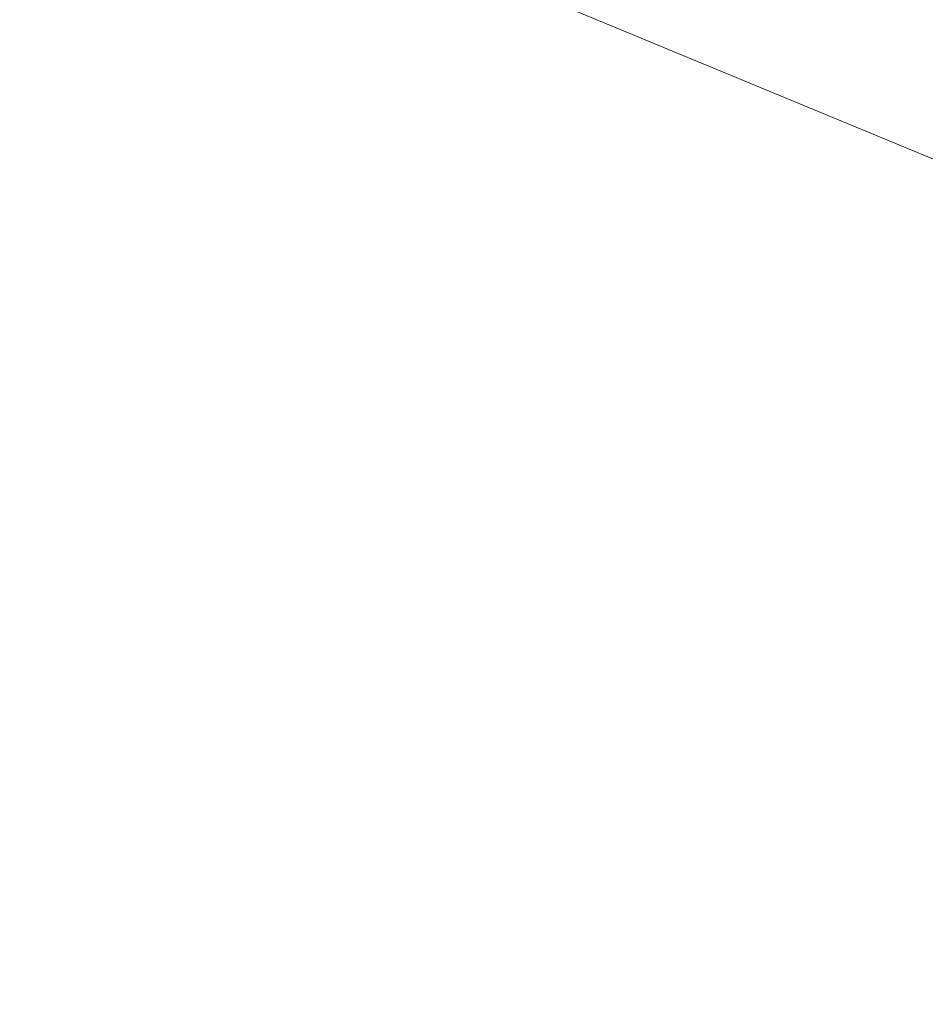
# Model space of a CAD drawing. Extents: x -1593 to 2, y -1000 to 0.
# Drawn here: x -1388 to -1377, y -226 to -214 of the extents above; entities that cross this region are included whole.
import ezdxf

# ---------------------------------------------------------------- set-up
doc = ezdxf.new("R2010")
doc.units = 0
doc.header["$LTSCALE"] = 500
doc.header["$MEASUREMENT"] = 0
doc.layers.add('RIMA_CERAMIKA', color=7, linetype='Continuous')
doc.layers.add('RIMA_CHROM', color=7, linetype='Continuous')

msp = doc.modelspace()

# ---------------------------------------------------------------- linework, layer by layer
at = {"layer": 'RIMA_CERAMIKA', "lineweight": 0, "invisible_edges": 15}
for points in [[(-1371.052, -228.153, 255.387), (-1362.852, -212.316, 255.387), (-1399.572, -189.487, 329.485), (-1408.246, -207.065, 329.486)], [(-1416.711, -225.024, 329.486), (-1379.059, -244.384, 255.387), (-1371.052, -228.153, 255.387), (-1408.246, -207.065, 329.486)], [(-1386.584, -260.646, 255.387), (-1379.059, -244.384, 255.387), (-1416.711, -225.024, 329.486), (-1424.657, -242.946, 329.486)]]:
    msp.add_3dface(points, dxfattribs=at)
at = {"layer": 'RIMA_CHROM', "lineweight": 0}
for points, invisible_edges in [([(-1374.923, -216.877, 318.019), (-1388.257, -211.34, 313.607), (-1388.502, -208.524, 316.464), (-1375.168, -214.062, 320.876)], 14), ([(-1374.923, -216.877, 318.019), (-1374.9, -219.987, 315.365), (-1388.234, -214.448, 310.953), (-1388.257, -211.34, 313.607)], 15), ([(-1386.681, -212.625, 356.892), (-1388.669, -214.273, 359.523), (-1388.628, -214.674, 359.354), (-1386.66, -213.043, 356.75)], 15), ([(-1388.628, -214.674, 359.354), (-1388.59, -215.095, 359.173), (-1386.644, -213.483, 356.598), (-1386.66, -213.043, 356.75)], 15), ([(-1386.627, -214.424, 356.265), (-1386.626, -214.926, 356.083), (-1384.816, -213.705, 353.454), (-1384.792, -213.187, 353.6)], 15), ([(-1383.141, -213.376, 350.586), (-1384.847, -214.244, 353.3), (-1384.883, -214.804, 353.138), (-1383.203, -213.949, 350.464)], 15), ([(-1377.569, -213.949, 339.094), (-1376.5, -214.804, 336.218), (-1376.336, -214.244, 336.122), (-1377.422, -213.376, 339.042)], 15), ([(-1386.633, -213.943, 356.436), (-1386.644, -213.483, 356.598), (-1388.59, -215.095, 359.173), (-1388.556, -215.537, 358.981)], 15), ([(-1383.272, -214.542, 350.336), (-1381.711, -214.032, 347.612), (-1381.617, -213.431, 347.696), (-1383.203, -213.949, 350.464)], 15), ([(-1377.569, -213.949, 339.094), (-1378.786, -213.431, 341.984), (-1378.925, -214.032, 341.991), (-1377.728, -214.542, 339.146)], 15), ([(-1386.626, -214.926, 356.083), (-1386.631, -215.447, 355.892), (-1384.847, -214.244, 353.3), (-1384.816, -213.705, 353.454)], 15), ([(-1388.556, -215.537, 358.981), (-1388.526, -215.998, 358.777), (-1386.627, -214.424, 356.265), (-1386.633, -213.943, 356.436)], 15), ([(-1383.272, -214.542, 350.336), (-1383.203, -213.949, 350.464), (-1384.883, -214.804, 353.138), (-1384.926, -215.383, 352.968)], 15), ([(-1380.257, -213.86, 344.822), (-1381.711, -214.032, 347.612), (-1381.813, -214.654, 347.524), (-1380.384, -214.485, 344.78)], 15), ([(-1379.075, -214.654, 341.996), (-1378.925, -214.032, 341.991), (-1380.257, -213.86, 344.822), (-1380.384, -214.485, 344.78)], 15), ([(-1376.675, -215.383, 336.316), (-1376.5, -214.804, 336.218), (-1377.569, -213.949, 339.094), (-1377.728, -214.542, 339.146)], 15), ([(-1383.272, -214.542, 350.336), (-1383.349, -215.155, 350.202), (-1381.813, -214.654, 347.524), (-1381.711, -214.032, 347.612)], 15), ([(-1377.728, -214.542, 339.146), (-1378.925, -214.032, 341.991), (-1379.075, -214.654, 341.996), (-1377.897, -215.155, 339.199)], 15), ([(-1386.641, -215.989, 355.691), (-1384.883, -214.804, 353.138), (-1384.847, -214.244, 353.3), (-1386.631, -215.447, 355.892)], 15), ([(-1388.526, -215.998, 358.777), (-1388.5, -216.478, 358.561), (-1386.626, -214.926, 356.083), (-1386.627, -214.424, 356.265)], 15), ([(-1388.433, -217.818, 308.527), (-1388.234, -214.448, 310.953), (-1374.9, -219.987, 315.365), (-1375.099, -223.357, 312.938)], 15), ([(-1383.272, -214.542, 350.336), (-1384.926, -215.383, 352.968), (-1384.975, -215.982, 352.79), (-1383.349, -215.155, 350.202)], 15), ([(-1381.813, -214.654, 347.524), (-1381.924, -215.296, 347.431), (-1380.52, -215.13, 344.735), (-1380.384, -214.485, 344.78)], 15), ([(-1380.384, -214.485, 344.78), (-1380.52, -215.13, 344.735), (-1379.233, -215.296, 342), (-1379.075, -214.654, 341.996)], 15), ([(-1377.897, -215.155, 339.199), (-1376.862, -215.982, 336.416), (-1376.675, -215.383, 336.316), (-1377.728, -214.542, 339.146)], 15), ([(-1383.349, -215.155, 350.202), (-1383.433, -215.788, 350.062), (-1381.924, -215.296, 347.431), (-1381.813, -214.654, 347.524)], 15), ([(-1377.897, -215.155, 339.199), (-1379.075, -214.654, 341.996), (-1379.233, -215.296, 342), (-1378.076, -215.788, 339.252)], 15), ([(-1384.926, -215.383, 352.968), (-1384.883, -214.804, 353.138), (-1386.641, -215.989, 355.691), (-1386.655, -216.549, 355.48)], 15), ([(-1388.5, -216.478, 358.561), (-1388.477, -216.978, 358.335), (-1386.631, -215.447, 355.892), (-1386.626, -214.926, 356.083)], 15), ([(-1383.349, -215.155, 350.202), (-1384.975, -215.982, 352.79), (-1385.03, -216.601, 352.604), (-1383.433, -215.788, 350.062)], 15), ([(-1381.924, -215.296, 347.431), (-1382.043, -215.958, 347.333), (-1380.664, -215.795, 344.687), (-1380.52, -215.13, 344.735)], 15), ([(-1379.402, -215.958, 342.003), (-1379.233, -215.296, 342), (-1380.52, -215.13, 344.735), (-1380.664, -215.795, 344.687)], 15), ([(-1378.076, -215.788, 339.252), (-1377.06, -216.601, 336.518), (-1376.862, -215.982, 336.416), (-1377.897, -215.155, 339.199)], 15), ([(-1383.523, -216.441, 349.916), (-1382.043, -215.958, 347.333), (-1381.924, -215.296, 347.431), (-1383.433, -215.788, 350.062)], 15), ([(-1378.266, -216.441, 339.306), (-1378.076, -215.788, 339.252), (-1379.233, -215.296, 342), (-1379.402, -215.958, 342.003)], 15), ([(-1388.477, -216.978, 358.335), (-1388.459, -217.496, 358.097), (-1386.641, -215.989, 355.691), (-1386.631, -215.447, 355.892)], 15), ([(-1386.655, -216.549, 355.48), (-1386.675, -217.129, 355.26), (-1384.975, -215.982, 352.79), (-1384.926, -215.383, 352.968)], 15), ([(-1383.523, -216.441, 349.916), (-1383.433, -215.788, 350.062), (-1385.03, -216.601, 352.604), (-1385.091, -217.239, 352.41)], 15), ([(-1380.817, -216.48, 344.636), (-1380.664, -215.795, 344.687), (-1382.043, -215.958, 347.333), (-1382.169, -216.639, 347.231)], 15), ([(-1380.817, -216.48, 344.636), (-1379.579, -216.639, 342.004), (-1379.402, -215.958, 342.003), (-1380.664, -215.795, 344.687)], 15), ([(-1378.266, -216.441, 339.306), (-1377.268, -217.239, 336.622), (-1377.06, -216.601, 336.518), (-1378.076, -215.788, 339.252)], 15), ([(-1388.459, -217.496, 358.097), (-1388.446, -218.033, 357.848), (-1386.655, -216.549, 355.48), (-1386.641, -215.989, 355.691)], 15), ([(-1385.03, -216.601, 352.604), (-1384.975, -215.982, 352.79), (-1386.675, -217.129, 355.26), (-1386.701, -217.728, 355.031)], 15), ([(-1383.621, -217.113, 349.763), (-1382.169, -216.639, 347.231), (-1382.043, -215.958, 347.333), (-1383.523, -216.441, 349.916)], 15), ([(-1378.266, -216.441, 339.306), (-1379.402, -215.958, 342.003), (-1379.579, -216.639, 342.004), (-1378.466, -217.113, 339.36)], 15), ([(-1375.98, -217.129, 333.674), (-1376.862, -215.982, 336.416), (-1377.06, -216.601, 336.518), (-1376.193, -217.728, 333.825)], 15), ([(-1385.091, -217.239, 352.41), (-1385.158, -217.895, 352.209), (-1383.621, -217.113, 349.763), (-1383.523, -216.441, 349.916)], 15), ([(-1380.817, -216.48, 344.636), (-1382.169, -216.639, 347.231), (-1382.303, -217.34, 347.124), (-1380.979, -217.184, 344.583)], 15), ([(-1379.767, -217.34, 342.004), (-1379.579, -216.639, 342.004), (-1380.817, -216.48, 344.636), (-1380.979, -217.184, 344.583)], 15), ([(-1378.466, -217.113, 339.36), (-1377.488, -217.895, 336.729), (-1377.268, -217.239, 336.622), (-1378.266, -216.441, 339.306)], 15), ([(-1386.655, -216.549, 355.48), (-1388.446, -218.033, 357.848), (-1388.436, -218.588, 357.589), (-1386.675, -217.129, 355.26)], 15), ([(-1385.091, -217.239, 352.41), (-1385.03, -216.601, 352.604), (-1386.701, -217.728, 355.031), (-1386.731, -218.345, 354.792)], 15), ([(-1376.418, -218.345, 333.979), (-1376.193, -217.728, 333.825), (-1377.06, -216.601, 336.518), (-1377.268, -217.239, 336.622)], 15), ([(-1383.621, -217.113, 349.763), (-1383.725, -217.804, 349.605), (-1382.303, -217.34, 347.124), (-1382.169, -216.639, 347.231)], 15), ([(-1379.579, -216.639, 342.004), (-1379.767, -217.34, 342.004), (-1378.676, -217.804, 339.414), (-1378.466, -217.113, 339.36)], 15), ([(-1386.675, -217.129, 355.26), (-1388.436, -218.588, 357.589), (-1388.43, -219.161, 357.319), (-1386.701, -217.728, 355.031)], 15), ([(-1383.621, -217.113, 349.763), (-1385.158, -217.895, 352.209), (-1385.231, -218.57, 352.001), (-1383.725, -217.804, 349.605)], 15), ([(-1380.979, -217.184, 344.583), (-1382.303, -217.34, 347.124), (-1382.445, -218.059, 347.013), (-1381.15, -217.906, 344.526)], 15), ([(-1380.979, -217.184, 344.583), (-1381.15, -217.906, 344.526), (-1379.963, -218.059, 342.003), (-1379.767, -217.34, 342.004)], 15), ([(-1378.676, -217.804, 339.414), (-1377.718, -218.57, 336.837), (-1377.488, -217.895, 336.729), (-1378.466, -217.113, 339.36)], 15), ([(-1386.766, -218.98, 354.545), (-1385.158, -217.895, 352.209), (-1385.091, -217.239, 352.41), (-1386.731, -218.345, 354.792)], 15), ([(-1376.418, -218.345, 333.979), (-1377.268, -217.239, 336.622), (-1377.488, -217.895, 336.729), (-1376.654, -218.98, 334.136)], 15), ([(-1383.725, -217.804, 349.605), (-1383.837, -218.513, 349.44), (-1382.445, -218.059, 347.013), (-1382.303, -217.34, 347.124)], 15), ([(-1378.676, -217.804, 339.414), (-1379.767, -217.34, 342.004), (-1379.963, -218.059, 342.003), (-1378.896, -218.513, 339.468)], 15), ([(-1386.701, -217.728, 355.031), (-1388.43, -219.161, 357.319), (-1388.428, -219.751, 357.038), (-1386.731, -218.345, 354.792)], 15), ([(-1388.433, -217.818, 308.527), (-1375.099, -223.357, 312.938), (-1375.515, -226.955, 310.761), (-1388.849, -221.416, 306.35)], 15), ([(-1386.766, -218.98, 354.545), (-1386.806, -219.632, 354.289), (-1385.231, -218.57, 352.001), (-1385.158, -217.895, 352.209)], 15), ([(-1383.725, -217.804, 349.605), (-1385.231, -218.57, 352.001), (-1385.31, -219.263, 351.785), (-1383.837, -218.513, 349.44)], 15), ([(-1378.676, -217.804, 339.414), (-1378.896, -218.513, 339.468), (-1377.958, -219.263, 336.946), (-1377.718, -218.57, 336.837)], 15), ([(-1376.654, -218.98, 334.136), (-1377.488, -217.895, 336.729), (-1377.718, -218.57, 336.837), (-1376.901, -219.632, 334.297)], 15), ([(-1381.329, -218.646, 344.467), (-1381.15, -217.906, 344.526), (-1382.445, -218.059, 347.013), (-1382.595, -218.796, 346.898)], 15), ([(-1380.169, -218.796, 342.001), (-1379.963, -218.059, 342.003), (-1381.15, -217.906, 344.526), (-1381.329, -218.646, 344.467)], 15), ([(-1382.595, -218.796, 346.898), (-1382.445, -218.059, 347.013), (-1383.837, -218.513, 349.44), (-1383.955, -219.24, 349.27)], 15), ([(-1378.896, -218.513, 339.468), (-1379.963, -218.059, 342.003), (-1380.169, -218.796, 342.001), (-1379.126, -219.24, 339.523)], 15), ([(-1386.766, -218.98, 354.545), (-1386.731, -218.345, 354.792), (-1388.428, -219.751, 357.038), (-1388.43, -220.359, 356.747)], 15), ([(-1386.806, -219.632, 354.289), (-1386.852, -220.302, 354.024), (-1385.31, -219.263, 351.785), (-1385.231, -218.57, 352.001)], 15), ([(-1383.955, -219.24, 349.27), (-1383.837, -218.513, 349.44), (-1385.31, -219.263, 351.785), (-1385.396, -219.973, 351.562)], 15), ([(-1379.126, -219.24, 339.523), (-1378.209, -219.973, 337.058), (-1377.958, -219.263, 336.946), (-1378.896, -218.513, 339.468)], 15), ([(-1376.901, -219.632, 334.297), (-1377.718, -218.57, 336.837), (-1377.958, -219.263, 336.946), (-1377.159, -220.302, 334.462)], 15), ([(-1382.595, -218.796, 346.898), (-1382.753, -219.551, 346.778), (-1381.516, -219.405, 344.405), (-1381.329, -218.646, 344.467)], 15), ([(-1380.384, -219.551, 341.997), (-1380.169, -218.796, 342.001), (-1381.329, -218.646, 344.467), (-1381.516, -219.405, 344.405)], 15), ([(-1382.753, -219.551, 346.778), (-1382.595, -218.796, 346.898), (-1383.955, -219.24, 349.27), (-1384.081, -219.984, 349.095)], 15), ([(-1379.126, -219.24, 339.523), (-1380.169, -218.796, 342.001), (-1380.384, -219.551, 341.997), (-1379.365, -219.984, 339.578)], 15), ([(-1388.43, -220.359, 356.747), (-1388.436, -220.983, 356.446), (-1386.806, -219.632, 354.289), (-1386.766, -218.98, 354.545)], 15), ([(-1386.902, -220.989, 353.751), (-1385.396, -219.973, 351.562), (-1385.31, -219.263, 351.785), (-1386.852, -220.302, 354.024)], 15), ([(-1384.081, -219.984, 349.095), (-1383.955, -219.24, 349.27), (-1385.396, -219.973, 351.562), (-1385.487, -220.7, 351.332)], 15), ([(-1379.365, -219.984, 339.578), (-1378.47, -220.7, 337.171), (-1378.209, -219.973, 337.058), (-1379.126, -219.24, 339.523)], 15), ([(-1377.428, -220.989, 334.629), (-1377.159, -220.302, 334.462), (-1377.958, -219.263, 336.946), (-1378.209, -219.973, 337.058)], 15), ([(-1381.516, -219.405, 344.405), (-1382.753, -219.551, 346.778), (-1382.917, -220.323, 346.655), (-1381.711, -220.181, 344.34)], 15), ([(-1381.711, -220.181, 344.34), (-1380.607, -220.323, 341.992), (-1380.384, -219.551, 341.997), (-1381.516, -219.405, 344.405)], 15), ([(-1386.806, -219.632, 354.289), (-1388.436, -220.983, 356.446), (-1388.447, -221.624, 356.135), (-1386.852, -220.302, 354.024)], 15), ([(-1384.212, -220.746, 348.913), (-1382.917, -220.323, 346.655), (-1382.753, -219.551, 346.778), (-1384.081, -219.984, 349.095)], 15), ([(-1380.384, -219.551, 341.997), (-1380.607, -220.323, 341.992), (-1379.614, -220.746, 339.633), (-1379.365, -219.984, 339.578)], 15), ([(-1376.901, -219.632, 334.297), (-1377.159, -220.302, 334.462), (-1376.508, -221.624, 332.039), (-1376.236, -220.983, 331.821)], 15), ([(-1386.957, -221.692, 353.469), (-1385.487, -220.7, 351.332), (-1385.396, -219.973, 351.562), (-1386.902, -220.989, 353.751)], 15), ([(-1385.487, -220.7, 351.332), (-1385.583, -221.443, 351.096), (-1384.212, -220.746, 348.913), (-1384.081, -219.984, 349.095)], 15), ([(-1379.365, -219.984, 339.578), (-1379.614, -220.746, 339.633), (-1378.741, -221.443, 337.286), (-1378.47, -220.7, 337.171)], 15), ([(-1377.428, -220.989, 334.629), (-1378.209, -219.973, 337.058), (-1378.47, -220.7, 337.171), (-1377.708, -221.692, 334.8)], 15), ([(-1381.711, -220.181, 344.34), (-1382.917, -220.323, 346.655), (-1383.089, -221.112, 346.527), (-1381.915, -220.973, 344.273)], 15), ([(-1381.711, -220.181, 344.34), (-1381.915, -220.973, 344.273), (-1380.84, -221.112, 341.986), (-1380.607, -220.323, 341.992)], 15), ([(-1386.902, -220.989, 353.751), (-1386.852, -220.302, 354.024), (-1388.447, -221.624, 356.135), (-1388.461, -222.281, 355.814)], 15), ([(-1384.351, -221.524, 348.727), (-1383.089, -221.112, 346.527), (-1382.917, -220.323, 346.655), (-1384.212, -220.746, 348.913)], 15), ([(-1380.607, -220.323, 341.992), (-1380.84, -221.112, 341.986), (-1379.872, -221.524, 339.689), (-1379.614, -220.746, 339.633)], 15), ([(-1377.428, -220.989, 334.629), (-1376.791, -222.281, 332.261), (-1376.508, -221.624, 332.039), (-1377.159, -220.302, 334.462)], 15), ([(-1387.018, -222.411, 353.179), (-1385.583, -221.443, 351.096), (-1385.487, -220.7, 351.332), (-1386.957, -221.692, 353.469)], 15), ([(-1384.212, -220.746, 348.913), (-1385.583, -221.443, 351.096), (-1385.686, -222.203, 350.852), (-1384.351, -221.524, 348.727)], 15), ([(-1379.614, -220.746, 339.633), (-1379.872, -221.524, 339.689), (-1379.022, -222.203, 337.403), (-1378.741, -221.443, 337.286)], 15), ([(-1377.708, -221.692, 334.8), (-1378.47, -220.7, 337.171), (-1378.741, -221.443, 337.286), (-1377.998, -222.411, 334.974)], 15), ([(-1386.957, -221.692, 353.469), (-1386.902, -220.989, 353.751), (-1388.461, -222.281, 355.814), (-1388.48, -222.953, 355.483)], 15), ([(-1382.127, -221.783, 344.203), (-1381.915, -220.973, 344.273), (-1383.089, -221.112, 346.527), (-1383.269, -221.917, 346.395)], 15), ([(-1382.127, -221.783, 344.203), (-1381.081, -221.917, 341.979), (-1380.84, -221.112, 341.986), (-1381.915, -220.973, 344.273)], 15), ([(-1377.708, -221.692, 334.8), (-1377.086, -222.953, 332.488), (-1376.791, -222.281, 332.261), (-1377.428, -220.989, 334.629)], 15), ([(-1384.495, -222.318, 348.535), (-1383.269, -221.917, 346.395), (-1383.089, -221.112, 346.527), (-1384.351, -221.524, 348.727)], 15), ([(-1380.14, -222.318, 339.744), (-1379.872, -221.524, 339.689), (-1380.84, -221.112, 341.986), (-1381.081, -221.917, 341.979)], 15), ([(-1389.481, -225.207, 304.444), (-1388.849, -221.416, 306.35), (-1375.515, -226.955, 310.761), (-1376.146, -230.746, 308.855)], 15), ([(-1387.083, -223.145, 352.881), (-1385.686, -222.203, 350.852), (-1385.583, -221.443, 351.096), (-1387.018, -222.411, 353.179)], 15), ([(-1378.741, -221.443, 337.286), (-1379.022, -222.203, 337.403), (-1378.298, -223.145, 335.151), (-1377.998, -222.411, 334.974)], 15), ([(-1384.495, -222.318, 348.535), (-1384.351, -221.524, 348.727), (-1385.686, -222.203, 350.852), (-1385.794, -222.979, 350.602)], 15), ([(-1380.14, -222.318, 339.744), (-1379.313, -222.979, 337.521), (-1379.022, -222.203, 337.403), (-1379.872, -221.524, 339.689)], 15), ([(-1386.957, -221.692, 353.469), (-1388.48, -222.953, 355.483), (-1388.502, -223.641, 355.143), (-1387.018, -222.411, 353.179)], 15), ([(-1377.392, -223.641, 332.719), (-1377.086, -222.953, 332.488), (-1377.708, -221.692, 334.8), (-1377.998, -222.411, 334.974)], 15), ([(-1382.127, -221.783, 344.203), (-1383.269, -221.917, 346.395), (-1383.455, -222.738, 346.259), (-1382.346, -222.608, 344.13)], 15), ([(-1382.346, -222.608, 344.13), (-1381.33, -222.738, 341.97), (-1381.081, -221.917, 341.979), (-1382.127, -221.783, 344.203)], 15), ([(-1384.647, -223.127, 348.338), (-1383.455, -222.738, 346.259), (-1383.269, -221.917, 346.395), (-1384.495, -222.318, 348.535)], 15), ([(-1380.416, -223.127, 339.8), (-1380.14, -222.318, 339.744), (-1381.081, -221.917, 341.979), (-1381.33, -222.738, 341.97)], 15), ([(-1387.153, -223.895, 352.575), (-1385.794, -222.979, 350.602), (-1385.686, -222.203, 350.852), (-1387.083, -223.145, 352.881)], 15), ([(-1378.609, -223.895, 335.331), (-1378.298, -223.145, 335.151), (-1379.022, -222.203, 337.403), (-1379.313, -222.979, 337.521)], 15), ([(-1376.304, -223.834, 329.975), (-1376.791, -222.281, 332.261), (-1377.086, -222.953, 332.488), (-1376.61, -224.47, 330.256)], 15), ([(-1388.502, -223.641, 355.143), (-1388.529, -224.343, 354.794), (-1387.083, -223.145, 352.881), (-1387.018, -222.411, 353.179)], 15), ([(-1384.647, -223.127, 348.338), (-1384.495, -222.318, 348.535), (-1385.794, -222.979, 350.602), (-1385.908, -223.769, 350.345)], 15), ([(-1379.613, -223.769, 337.64), (-1379.313, -222.979, 337.521), (-1380.14, -222.318, 339.744), (-1380.416, -223.127, 339.8)], 15), ([(-1377.998, -222.411, 334.974), (-1378.298, -223.145, 335.151), (-1377.708, -224.343, 332.955), (-1377.392, -223.641, 332.719)], 15), ([(-1382.346, -222.608, 344.13), (-1383.455, -222.738, 346.259), (-1383.649, -223.575, 346.12), (-1382.573, -223.448, 344.055)], 15), ([(-1381.588, -223.575, 341.96), (-1381.33, -222.738, 341.97), (-1382.346, -222.608, 344.13), (-1382.573, -223.448, 344.055)], 15), ([(-1384.647, -223.127, 348.338), (-1384.805, -223.952, 348.135), (-1383.649, -223.575, 346.12), (-1383.455, -222.738, 346.259)], 15), ([(-1381.33, -222.738, 341.97), (-1381.588, -223.575, 341.96), (-1380.702, -223.952, 339.855), (-1380.416, -223.127, 339.8)], 15), ([(-1387.228, -224.659, 352.262), (-1385.908, -223.769, 350.345), (-1385.794, -222.979, 350.602), (-1387.153, -223.895, 352.575)], 15), ([(-1379.313, -222.979, 337.521), (-1379.613, -223.769, 337.64), (-1378.929, -224.659, 335.513), (-1378.609, -223.895, 335.331)], 15), ([(-1377.086, -222.953, 332.488), (-1377.392, -223.641, 332.719), (-1376.928, -225.12, 330.543), (-1376.61, -224.47, 330.256)], 15), ([(-1387.153, -223.895, 352.575), (-1387.083, -223.145, 352.881), (-1388.529, -224.343, 354.794), (-1388.559, -225.06, 354.436)], 15), ([(-1384.647, -223.127, 348.338), (-1385.908, -223.769, 350.345), (-1386.028, -224.575, 350.082), (-1384.805, -223.952, 348.135)], 15), ([(-1380.702, -223.952, 339.855), (-1379.923, -224.575, 337.761), (-1379.613, -223.769, 337.64), (-1380.416, -223.127, 339.8)], 15), ([(-1378.035, -225.06, 333.195), (-1377.708, -224.343, 332.955), (-1378.298, -223.145, 335.151), (-1378.609, -223.895, 335.331)], 15), ([(-1382.573, -223.448, 344.055), (-1383.649, -223.575, 346.12), (-1383.85, -224.426, 345.977), (-1382.808, -224.303, 343.977)], 15), ([(-1381.854, -224.426, 341.949), (-1381.588, -223.575, 341.96), (-1382.573, -223.448, 344.055), (-1382.808, -224.303, 343.977)], 15), ([(-1384.805, -223.952, 348.135), (-1384.969, -224.792, 347.928), (-1383.85, -224.426, 345.977), (-1383.649, -223.575, 346.12)], 15), ([(-1380.702, -223.952, 339.855), (-1381.588, -223.575, 341.96), (-1381.854, -224.426, 341.949), (-1380.996, -224.792, 339.911)], 15), ([(-1376.928, -225.12, 330.543), (-1377.392, -223.641, 332.719), (-1377.708, -224.343, 332.955), (-1377.256, -225.783, 330.835)], 15), ([(-1387.308, -225.438, 351.941), (-1386.028, -224.575, 350.082), (-1385.908, -223.769, 350.345), (-1387.228, -224.659, 352.262)], 15), ([(-1378.929, -224.659, 335.513), (-1379.613, -223.769, 337.64), (-1379.923, -224.575, 337.761), (-1379.26, -225.438, 335.698)], 15), ([(-1388.559, -225.06, 354.436), (-1388.594, -225.791, 354.069), (-1387.228, -224.659, 352.262), (-1387.153, -223.895, 352.575)], 15), ([(-1378.929, -224.659, 335.513), (-1378.372, -225.791, 333.438), (-1378.035, -225.06, 333.195), (-1378.609, -223.895, 335.331)], 15), ([(-1384.805, -223.952, 348.135), (-1386.028, -224.575, 350.082), (-1386.153, -225.394, 349.813), (-1384.969, -224.792, 347.928)], 15), ([(-1380.996, -224.792, 339.911), (-1380.242, -225.394, 337.883), (-1379.923, -224.575, 337.761), (-1380.702, -223.952, 339.855)], 15), ([(-1383.05, -225.173, 343.897), (-1382.808, -224.303, 343.977), (-1383.85, -224.426, 345.977), (-1384.057, -225.292, 345.83)], 15), ([(-1382.128, -225.292, 341.936), (-1381.854, -224.426, 341.949), (-1382.808, -224.303, 343.977), (-1383.05, -225.173, 343.897)], 15), ([(-1377.595, -226.461, 331.133), (-1377.256, -225.783, 330.835), (-1377.708, -224.343, 332.955), (-1378.035, -225.06, 333.195)], 15), ([(-1385.139, -225.645, 347.716), (-1384.057, -225.292, 345.83), (-1383.85, -224.426, 345.977), (-1384.969, -224.792, 347.928)], 15), ([(-1381.299, -225.645, 339.966), (-1380.996, -224.792, 339.911), (-1381.854, -224.426, 341.949), (-1382.128, -225.292, 341.936)], 15), ([(-1387.308, -225.438, 351.941), (-1387.392, -226.23, 351.613), (-1386.153, -225.394, 349.813), (-1386.028, -224.575, 350.082)], 15), ([(-1379.923, -224.575, 337.761), (-1380.242, -225.394, 337.883), (-1379.6, -226.23, 335.886), (-1379.26, -225.438, 335.698)], 15), ([(-1387.228, -224.659, 352.262), (-1388.594, -225.791, 354.069), (-1388.632, -226.535, 353.694), (-1387.308, -225.438, 351.941)], 15), ([(-1378.929, -224.659, 335.513), (-1379.26, -225.438, 335.698), (-1378.719, -226.535, 333.686), (-1378.372, -225.791, 333.438)], 15), ([(-1385.139, -225.645, 347.716), (-1384.969, -224.792, 347.928), (-1386.153, -225.394, 349.813), (-1386.283, -226.228, 349.538)], 15), ([(-1381.299, -225.645, 339.966), (-1380.57, -226.228, 338.007), (-1380.242, -225.394, 337.883), (-1380.996, -224.792, 339.911)], 15), ([(-1377.945, -227.152, 331.436), (-1377.595, -226.461, 331.133), (-1378.035, -225.06, 333.195), (-1378.372, -225.791, 333.438)], 15), ([(-1383.3, -226.057, 343.814), (-1383.05, -225.173, 343.897), (-1384.057, -225.292, 345.83), (-1384.271, -226.172, 345.679)], 15), ([(-1383.3, -226.057, 343.814), (-1382.41, -226.172, 341.923), (-1382.128, -225.292, 341.936), (-1383.05, -225.173, 343.897)], 15), ([(-1376.947, -227.451, 328.811), (-1376.61, -226.831, 328.465), (-1376.928, -225.12, 330.543), (-1377.256, -225.783, 330.835)], 15), ([(-1389.481, -225.207, 304.444), (-1376.146, -230.746, 308.855), (-1376.989, -234.696, 307.242), (-1390.323, -229.156, 302.831)], 15), ([(-1385.314, -226.512, 347.499), (-1384.271, -226.172, 345.679), (-1384.057, -225.292, 345.83), (-1385.139, -225.645, 347.716)], 15), ([(-1381.61, -226.512, 340.022), (-1381.299, -225.645, 339.966), (-1382.128, -225.292, 341.936), (-1382.41, -226.172, 341.923)], 15), ([(-1387.308, -225.438, 351.941), (-1388.632, -226.535, 353.694), (-1388.674, -227.293, 353.31), (-1387.392, -226.23, 351.613)], 15), ([(-1387.481, -227.035, 351.278), (-1386.283, -226.228, 349.538), (-1386.153, -225.394, 349.813), (-1387.392, -226.23, 351.613)], 15), ([(-1380.242, -225.394, 337.883), (-1380.57, -226.228, 338.007), (-1379.949, -227.035, 336.076), (-1379.6, -226.23, 335.886)], 15), ([(-1379.076, -227.293, 333.938), (-1378.719, -226.535, 333.686), (-1379.26, -225.438, 335.698), (-1379.6, -226.23, 335.886)], 15), ([(-1385.139, -225.645, 347.716), (-1386.283, -226.228, 349.538), (-1386.419, -227.074, 349.257), (-1385.314, -226.512, 347.499)], 15), ([(-1381.61, -226.512, 340.022), (-1380.906, -227.074, 338.131), (-1380.57, -226.228, 338.007), (-1381.299, -225.645, 339.966)], 15), ([(-1377.294, -228.083, 329.165), (-1376.947, -227.451, 328.811), (-1377.256, -225.783, 330.835), (-1377.595, -226.461, 331.133)], 15), ([(-1378.372, -225.791, 333.438), (-1378.719, -226.535, 333.686), (-1378.305, -227.855, 331.744), (-1377.945, -227.152, 331.436)], 15)]:
    msp.add_3dface(points, dxfattribs=dict(at, invisible_edges=invisible_edges))

doc.saveas('drawing.dxf')
